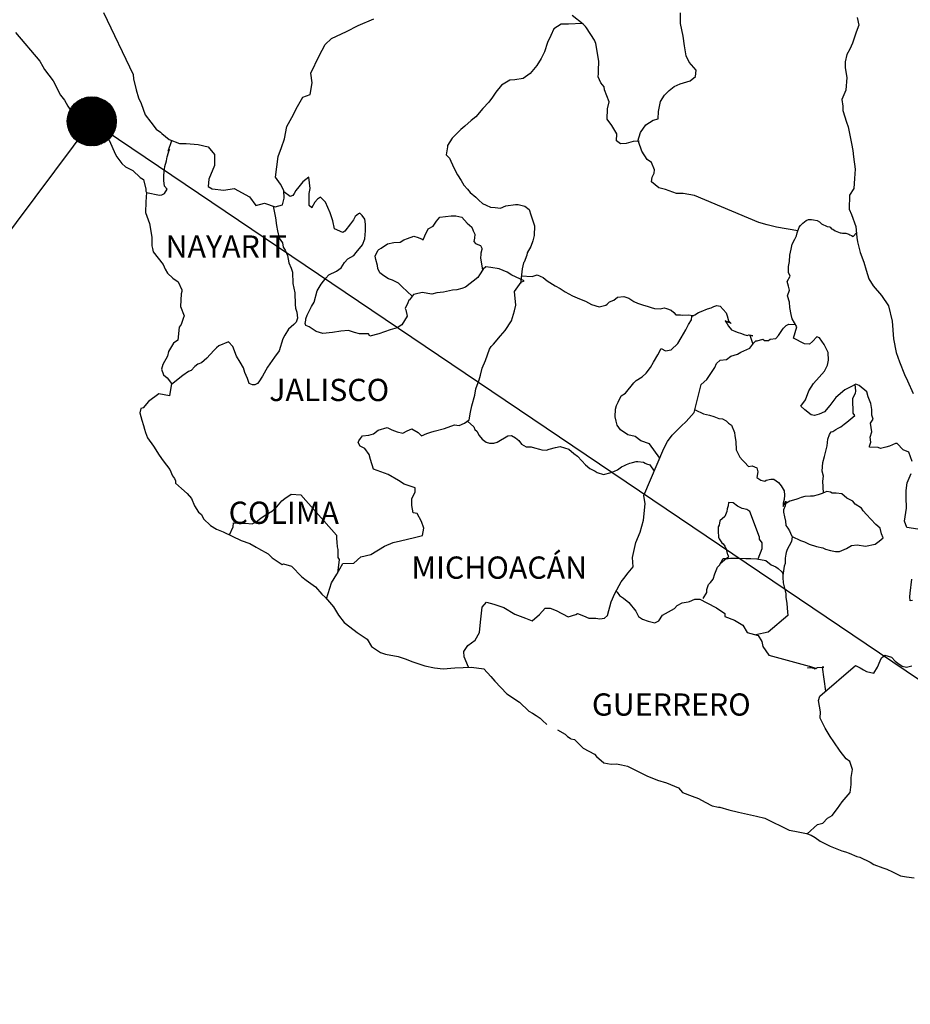
# Model space of a CAD drawing. Units: millimetres. Extents: x 379650 to 382050, y 2553363 to 2555163.
# Drawn here: x 381742 to 381838, y 2554802 to 2554908 of the extents above; entities that cross this region are included whole.
import ezdxf

# ---------------------------------------------------------------- set-up
doc = ezdxf.new("R2010")
doc.units = ezdxf.units.MM
doc.layers.add('Lomo', color=7, linetype='Continuous')
doc.styles.add('ROMANS', font='ROMANS', dxfattribs={"height": 0.2})

msp = doc.modelspace()

# ---------------------------------------------------------------- hatches: boundary and pattern name
at = {"layer": 'Lomo'}
h = msp.add_hatch(dxfattribs=at)
h.set_pattern_fill('ANSI31', scale=0.8, style=0)
h.set_pattern_definition([(45, (578.09618, 725887.65745), (-0.0707106781187, 0.0707106781187), [])])
edge = h.paths.add_edge_path()
edge.add_arc((381749.86, 2554896.97), 2.65, 0, 360)

# ---------------------------------------------------------------- linework, layer by layer
at = {"layer": 'Lomo', "color": 5, "linetype": 'Continuous'}
for p, q in [((381741.62, 2554906.55, 1.16), (381744.26, 2554903.45, 1.16)), ((381744.26, 2554903.45, 1.16), (381744.57, 2554902.9, 1.16)), ((381744.57, 2554902.9, 1.16), (381744.76, 2554902.56, 1.16)), ((381744.76, 2554902.56, 1.16), (381745.21, 2554901.97, 1.16)), ((381745.21, 2554901.97, 1.16), (381745.69, 2554901.33, 1.16)), ((381745.69, 2554901.33, 1.16), (381746.48, 2554899.8, 1.16)), ((381746.48, 2554899.8, 1.16), (381746.92, 2554899.26, 1.16)), ((381746.92, 2554899.26, 1.16), (381747.27, 2554898.62, 1.16)), ((381747.27, 2554898.62, 1.16), (381747.56, 2554898.17, 1.16)), ((381747.56, 2554898.17, 1.16), (381748.2, 2554897.38, 1.16)), ((381748.2, 2554897.38, 1.16), (381748.44, 2554897.09, 1.16)), ((381748.44, 2554897.09, 1.16), (381748.79, 2554896.59, 1.16)), ((381748.79, 2554896.59, 1.16), (381749.28, 2554896.1, 1.16)), ((381749.28, 2554896.1, 1.16), (381749.82, 2554895.81, 1.16)), ((381749.82, 2554895.81, 1.16), (381750.35, 2554895.61, 1.16)), ((381750.35, 2554895.61, 1.16), (381751.29, 2554895.22, 1.16)), ((381751.29, 2554895.22, 1.16), (381751.73, 2554894.92, 1.16)), ((381751.73, 2554894.92, 1.16), (381752.42, 2554893.39, 1.16)), ((381752.42, 2554893.39, 1.16), (381752.56, 2554893.15, 1.16)), ((381752.56, 2554893.15, 1.16), (381753.1, 2554892.4, 1.16)), ((381753.1, 2554892.4, 1.16), (381753.5, 2554892.06, 1.16)), ((381753.5, 2554892.06, 1.16), (381754.28, 2554891.66, 1.16)), ((381754.28, 2554891.66, 1.16), (381755.07, 2554890.92, 1.16)), ((381755.07, 2554890.92, 1.16), (381755.46, 2554890.68, 1.16)), ((381755.46, 2554890.68, 1.16), (381755.71, 2554889.65, 1.16)), ((381755.71, 2554889.65, 1.16), (381755.71, 2554889.44, 1.16)), ((381755.71, 2554889.44, 1.16), (381755.76, 2554889.3, 1.16)), ((381755.76, 2554889.3, 1.16), (381755.71, 2554888.26, 1.16)), ((381755.76, 2554889.3, 1.16), (381755.76, 2554889.3, 1.16)), ((381755.71, 2554888.26, 1.16), (381755.66, 2554887.13, 1.16)), ((381755.66, 2554887.13, 1.16), (381756.1, 2554885.94, 1.16)), ((381756.1, 2554885.94, 1.16), (381756.35, 2554884.46, 1.16)), ((381756.35, 2554884.46, 1.16), (381756.35, 2554883.52, 1.16)), ((381756.35, 2554883.52, 1.16), (381756.4, 2554883.23, 1.16)), ((381756.4, 2554883.23, 1.16), (381756.5, 2554882.89, 1.16)), ((381756.5, 2554882.89, 1.16), (381757.04, 2554882.19, 1.16)), ((381757.04, 2554882.19, 1.16), (381757.58, 2554881.5, 1.16)), ((381757.58, 2554881.5, 1.16), (381757.78, 2554881.01, 1.16)), ((381757.78, 2554881.01, 1.16), (381758.02, 2554880.57, 1.16)), ((381758.02, 2554880.57, 1.16), (381758.61, 2554880.02, 1.16)), ((381758.61, 2554880.02, 1.16), (381759.2, 2554879.63, 1.16)), ((381759.2, 2554879.63, 1.16), (381759.59, 2554878.79, 1.16)), ((381759.5, 2554878.34, 1.16), (381759.45, 2554876.97, 1.16)), ((381759.59, 2554878.59, 1.16), (381759.5, 2554878.34, 1.16)), ((381759.59, 2554878.79, 1.16), (381759.59, 2554878.59, 1.16)), ((381759.45, 2554876.97, 1.16), (381759.84, 2554875.98, 1.16)), ((381759.84, 2554875.98, 1.16), (381759.74, 2554875.68, 1.16)), ((381759.3, 2554874.74, 1.16), (381759.16, 2554873.36, 1.16)), ((381759.5, 2554875.04, 1.16), (381759.3, 2554874.74, 1.16)), ((381759.74, 2554875.68, 1.16), (381759.5, 2554875.04, 1.16)), ((381758.67, 2554873.01, 1.16), (381758.13, 2554872.13, 1.16)), ((381759.16, 2554873.36, 1.16), (381758.67, 2554873.01, 1.16)), ((381758.03, 2554871.63, 1.16), (381757.54, 2554870.7, 1.16)), ((381758.13, 2554872.13, 1.16), (381758.03, 2554871.63, 1.16)), ((381757.54, 2554870.7, 1.16), (381757.4, 2554870.2, 1.16)), ((381757.4, 2554870.2, 1.16), (381757.6, 2554869.61, 1.16)), ((381757.6, 2554869.61, 1.16), (381757.99, 2554869.26, 1.16)), ((381757.99, 2554869.26, 1.16), (381758.48, 2554868.67, 1.16)), ((381758.48, 2554868.67, 1.16), (381758.24, 2554867.34, 1.16)), ((381757.11, 2554867.54, 1.16), (381755.98, 2554866.74, 1.16)), ((381758.24, 2554867.34, 1.16), (381757.11, 2554867.54, 1.16)), ((381755.98, 2554866.74, 1.16), (381755.4, 2554866.05, 1.16)), ((381755.98, 2554866.74, 1.16), (381755.98, 2554866.74, 1.16)), ((381755.15, 2554865.96, 1.16), (381755.06, 2554865.51, 1.16)), ((381755.06, 2554865.51, 1.16), (381755.25, 2554864.72, 1.16)), ((381755.4, 2554866.05, 1.16), (381755.15, 2554865.96, 1.16)), ((381755.25, 2554864.72, 1.16), (381755.45, 2554864.13, 1.16)), ((381755.45, 2554864.13, 1.16), (381755.55, 2554863.73, 1.16)), ((381755.55, 2554863.73, 1.16), (381755.65, 2554863.39, 1.16)), ((381755.65, 2554863.39, 1.16), (381755.89, 2554862.8, 1.16)), ((381755.89, 2554862.8, 1.16), (381756.53, 2554861.91, 1.16)), ((381756.53, 2554861.91, 1.16), (381757.12, 2554860.92, 1.16)), ((381757.12, 2554860.92, 1.16), (381757.56, 2554860.33, 1.16)), ((381757.56, 2554860.33, 1.16), (381758.3, 2554859.39, 1.16)), ((381758.3, 2554859.39, 1.16), (381758.59, 2554858.71, 1.16)), ((381758.59, 2554858.71, 1.16), (381758.79, 2554858.41, 1.16)), ((381758.79, 2554858.41, 1.16), (381758.89, 2554858.16, 1.16)), ((381758.89, 2554858.16, 1.16), (381758.89, 2554857.91, 1.16)), ((381758.89, 2554857.91, 1.16), (381759.53, 2554857.32, 1.16)), ((381759.53, 2554857.32, 1.16), (381760.16, 2554856.79, 1.16)), ((381760.16, 2554856.79, 1.16), (381760.61, 2554856.24, 1.16)), ((381760.61, 2554856.24, 1.16), (381760.95, 2554855.45, 1.16)), ((381760.95, 2554855.45, 1.16), (381761.39, 2554854.76, 1.16)), ((381761.39, 2554854.76, 1.16), (381761.69, 2554854.51, 1.16)), ((381761.69, 2554854.51, 1.16), (381761.93, 2554854.07, 1.16)), ((381761.93, 2554854.07, 1.16), (381762.67, 2554853.33, 1.16)), ((381762.67, 2554853.33, 1.16), (381763.31, 2554852.93, 1.16)), ((381763.31, 2554852.93, 1.16), (381764.04, 2554852.64, 1.16)), ((381764.04, 2554852.64, 1.16), (381766, 2554851.7, 1.16)), ((381766, 2554851.7, 1.16), (381766, 2554851.7, 1.16)), ((381766, 2554851.7, 1.16), (381766.93, 2554851.41, 1.16)), ((381766.93, 2554851.41, 1.16), (381767.62, 2554851.01, 1.16)), ((381767.62, 2554851.01, 1.16), (381767.87, 2554850.87, 1.16)), ((381767.87, 2554850.87, 1.16), (381768.89, 2554850.27, 1.16)), ((381768.89, 2554850.27, 1.16), (381769.34, 2554849.84, 1.16)), ((381769.34, 2554849.84, 1.16), (381770.42, 2554849.14, 1.16)), ((381770.42, 2554849.14, 1.16), (381770.56, 2554849.19, 1.16)), ((381770.56, 2554849.19, 1.16), (381770.56, 2554849.19, 1.16)), ((381770.56, 2554849.19, 1.16), (381771.4, 2554848.94, 1.16)), ((381771.4, 2554848.94, 1.16), (381772.52, 2554847.81, 1.16)), ((381772.52, 2554847.81, 1.16), (381773.01, 2554847.42, 1.16)), ((381773.01, 2554847.42, 1.16), (381773.99, 2554846.73, 1.16)), ((381773.99, 2554846.73, 1.16), (381774.68, 2554845.94, 1.16)), ((381774.68, 2554845.94, 1.16), (381775.08, 2554845.55, 1.16)), ((381775.08, 2554845.55, 1.16), (381775.96, 2554844.56, 1.16)), ((381775.96, 2554844.56, 1.16), (381776.5, 2554843.67, 1.16)), ((381776.5, 2554843.67, 1.16), (381777.09, 2554842.88, 1.16)), ((381777.09, 2554842.88, 1.16), (381777.72, 2554842.39, 1.16)), ((381777.72, 2554842.39, 1.16), (381778.51, 2554841.8, 1.16)), ((381778.51, 2554841.8, 1.16), (381779.59, 2554841.06, 1.16)), ((381779.59, 2554841.06, 1.16), (381780.04, 2554840.27, 1.16)), ((381780.04, 2554840.27, 1.16), (381781.02, 2554839.63, 1.16)), ((381781.02, 2554839.63, 1.16), (381781.55, 2554839.43, 1.16)), ((381781.55, 2554839.43, 1.16), (381782.92, 2554839.19, 1.16)), ((381782.92, 2554839.19, 1.16), (381783.81, 2554838.89, 1.16)), ((381783.81, 2554838.89, 1.16), (381784.4, 2554838.65, 1.16)), ((381784.4, 2554838.65, 1.16), (381785.82, 2554838.2, 1.16)), ((381785.82, 2554838.2, 1.16), (381786.85, 2554837.96, 1.16)), ((381786.85, 2554837.96, 1.16), (381787.78, 2554837.86, 1.16)), ((381787.78, 2554837.86, 1.16), (381789.05, 2554837.96, 1.16)), ((381789.05, 2554837.96, 1.16), (381790.86, 2554838.06, 1.16)), ((381790.86, 2554838.06, 1.16), (381792.19, 2554837.87, 1.16)), ((381792.19, 2554837.87, 1.16), (381792.92, 2554837.03, 1.16)), ((381792.92, 2554837.03, 1.16), (381793.37, 2554836.53, 1.16)), ((381793.37, 2554836.53, 1.16), (381794.64, 2554835.15, 1.16)), ((381794.64, 2554835.15, 1.16), (381796.02, 2554834.27, 1.16)), ((381796.02, 2554834.27, 1.16), (381797.04, 2554833.28, 1.16)), ((381797.04, 2554833.28, 1.16), (381797.44, 2554833.08, 1.16)), ((381797.44, 2554833.08, 1.16), (381797.44, 2554833.08, 1.16)), ((381797.44, 2554833.08, 1.16), (381797.83, 2554832.84, 1.16)), ((381797.83, 2554832.84, 1.16), (381798.27, 2554832.54, 1.16)), ((381798.27, 2554832.54, 1.16), (381798.37, 2554832.44, 1.16)), ((381798.37, 2554832.44, 1.16), (381798.52, 2554832.29, 1.16)), ((381798.52, 2554832.29, 1.16), (381798.96, 2554831.85, 1.16)), ((381800.13, 2554831.26, 1.16), (381800.97, 2554830.82, 1.16)), ((381800.97, 2554830.82, 1.16), (381801.22, 2554830.57, 1.16)), ((381801.22, 2554830.57, 1.16), (381801.51, 2554830.38, 1.16)), ((381801.51, 2554830.38, 1.16), (381801.56, 2554830.32, 1.16)), ((381801.56, 2554830.32, 1.16), (381801.95, 2554830.23, 1.16)), ((381801.95, 2554830.23, 1.16), (381802.88, 2554829.29, 1.16)), ((381802.88, 2554829.29, 1.16), (381804.11, 2554828.65, 1.16)), ((381804.11, 2554828.65, 1.16), (381804.35, 2554828.4, 1.16)), ((381804.35, 2554828.4, 1.16), (381805.14, 2554827.71, 1.16)), ((381805.14, 2554827.71, 1.16), (381805.92, 2554827.57, 1.16)), ((381805.92, 2554827.57, 1.16), (381806.51, 2554827.61, 1.16)), ((381806.51, 2554827.61, 1.16), (381807.05, 2554827.51, 1.16)), ((381807.05, 2554827.51, 1.16), (381807.69, 2554827.37, 1.16)), ((381807.69, 2554827.37, 1.16), (381808.76, 2554826.83, 1.16)), ((381808.76, 2554826.83, 1.16), (381809.85, 2554826.28, 1.16)), ((381809.85, 2554826.28, 1.16), (381810.83, 2554825.89, 1.16)), ((381810.83, 2554825.89, 1.16), (381810.92, 2554825.85, 1.16)), ((381810.92, 2554825.85, 1.16), (381811.9, 2554825.54, 1.16)), ((381811.9, 2554825.54, 1.16), (381813.18, 2554825.01, 1.16)), ((381813.18, 2554825.01, 1.16), (381813.62, 2554824.52, 1.16)), ((381813.62, 2554824.52, 1.16), (381814.65, 2554824.12, 1.16)), ((381814.65, 2554824.12, 1.16), (381815.34, 2554823.88, 1.16)), ((381815.34, 2554823.88, 1.16), (381816.07, 2554823.48, 1.16)), ((381816.07, 2554823.48, 1.16), (381816.81, 2554823.08, 1.16)), ((381816.81, 2554823.08, 1.16), (381817.49, 2554822.94, 1.16)), ((381817.49, 2554822.94, 1.16), (381817.64, 2554822.94, 1.16)), ((381817.64, 2554822.94, 1.16), (381818.62, 2554822.64, 1.16)), ((381818.62, 2554822.64, 1.16), (381819.65, 2554822.4, 1.16)), ((381819.65, 2554822.4, 1.16), (381821.61, 2554821.96, 1.16)), ((381821.61, 2554821.96, 1.16), (381822.49, 2554821.75, 1.16)), ((381822.49, 2554821.75, 1.16), (381825.14, 2554820.43, 1.16)), ((381825.14, 2554820.43, 1.16), (381825.73, 2554820.33, 1.16)), ((381825.73, 2554820.33, 1.16), (381827, 2554820.08, 1.16)), ((381827, 2554820.08, 1.16), (381827.5, 2554819.89, 1.16)), ((381827.5, 2554819.89, 1.16), (381827.94, 2554819.64, 1.16)), ((381827.94, 2554819.64, 1.16), (381828.47, 2554819.25, 1.16)), ((381828.47, 2554819.25, 1.16), (381829.55, 2554818.7, 1.16)), ((381829.55, 2554818.7, 1.16), (381830.83, 2554818.21, 1.16)), ((381830.83, 2554818.21, 1.16), (381831.22, 2554818.12, 1.16)), ((381831.22, 2554818.12, 1.16), (381831.61, 2554817.97, 1.16)), ((381831.61, 2554817.97, 1.16), (381832.44, 2554817.62, 1.16)), ((381832.44, 2554817.62, 1.16), (381832.74, 2554817.53, 1.16)), ((381832.74, 2554817.53, 1.16), (381833.87, 2554816.98, 1.16)), ((381833.87, 2554816.98, 1.16), (381834.26, 2554816.73, 1.16)), ((381834.26, 2554816.73, 1.16), (381835.24, 2554816.39, 1.16)), ((381835.24, 2554816.39, 1.16), (381835.68, 2554816.24, 1.16)), ((381835.68, 2554816.24, 1.16), (381836.27, 2554815.95, 1.16)), ((381836.27, 2554815.95, 1.16), (381837.16, 2554815.5, 1.16)), ((381837.16, 2554815.5, 1.16), (381837.79, 2554815.41, 1.16)), ((381837.79, 2554815.41, 1.16), (381838.63, 2554815.31, 1.16))]:
    msp.add_line(p, q, dxfattribs=at)
at = {"layer": 'Lomo'}
for q in [(381660.08, 2554777.13), (381927.34, 2554777.15)]:
    msp.add_line((381749.86, 2554896.97, 1.15), q, dxfattribs=at)
at = {"layer": 'Lomo', "color": 7, "linetype": 'Continuous'}
for p, q in [((381773.28, 2554890.94, 1.16), (381772.64, 2554890.45, 1.16)), ((381773.43, 2554889.71, 1.16), (381773.28, 2554890.94, 1.16)), ((381772.2, 2554889.91, 1.16), (381771.9, 2554889.51, 1.16)), ((381772.64, 2554890.45, 1.16), (381772.2, 2554889.91, 1.16)), ((381773.33, 2554889.17, 1.16), (381773.43, 2554889.71, 1.16)), ((381771.27, 2554888.87, 1.16), (381770.59, 2554889.37, 1.16)), ((381771.56, 2554888.97, 1.16), (381771.27, 2554888.87, 1.16)), ((381771.71, 2554889.17, 1.16), (381771.56, 2554888.97, 1.16)), ((381771.9, 2554889.51, 1.16), (381771.71, 2554889.17, 1.16)), ((381773.33, 2554888.67, 1.16), (381773.33, 2554889.17, 1.16)), ((381773.33, 2554887.89, 1.16), (381773.33, 2554888.67, 1.16)), ((381774.22, 2554888.57, 1.16), (381773.92, 2554888.23, 1.16)), ((381774.56, 2554888.77, 1.16), (381774.22, 2554888.57, 1.16)), ((381775.1, 2554888.23, 1.16), (381774.56, 2554888.77, 1.16)), ((381773.62, 2554887.64, 1.16), (381773.33, 2554887.89, 1.16)), ((381773.92, 2554888.23, 1.16), (381773.62, 2554887.68, 1.16)), ((381773.62, 2554887.68, 1.16), (381773.62, 2554887.64, 1.16)), ((381775.59, 2554887.09, 1.16), (381775.1, 2554888.23, 1.16)), ((381775.88, 2554886.21, 1.16), (381775.59, 2554887.09, 1.16)), ((381778.1, 2554886.35, 1.16), (381777.8, 2554885.9, 1.16)), ((381778.29, 2554886.69, 1.16), (381778.1, 2554886.35, 1.16)), ((381778.64, 2554886.98, 1.16), (381778.29, 2554886.69, 1.16)), ((381778.79, 2554887.04, 1.16), (381778.64, 2554886.98, 1.16)), ((381779.03, 2554886.79, 1.16), (381778.79, 2554887.04, 1.16)), ((381779.32, 2554886.39, 1.16), (381779.03, 2554886.79, 1.16)), ((381779.42, 2554885.86, 1.16), (381779.32, 2554886.39, 1.16)), ((381776.04, 2554885.37, 1.16), (381775.88, 2554886.21, 1.16)), ((381776.97, 2554884.97, 1.16), (381776.04, 2554885.37, 1.16)), ((381777.8, 2554885.9, 1.16), (381777.17, 2554885.12, 1.16)), ((381779.42, 2554885.16, 1.16), (381779.42, 2554885.86, 1.16)), ((381777.17, 2554885.12, 1.16), (381776.97, 2554884.97, 1.16)), ((381779.08, 2554883.63, 1.16), (381779.33, 2554884.28, 1.16)), ((381779.33, 2554884.28, 1.16), (381779.42, 2554885.16, 1.16)), ((381778.4, 2554882.8, 1.16), (381779.08, 2554883.63, 1.16)), ((381777.12, 2554881.72, 1.16), (381777.51, 2554882.11, 1.16)), ((381777.51, 2554882.11, 1.16), (381778.15, 2554882.5, 1.16)), ((381778.15, 2554882.5, 1.16), (381778.4, 2554882.8, 1.16)), ((381776.29, 2554880.78, 1.16), (381776.78, 2554881.17, 1.16)), ((381776.78, 2554881.17, 1.16), (381777.12, 2554881.72, 1.16)), ((381792.39, 2554881.25, 1.16), (381792.1, 2554881, 1.16)), ((381792.93, 2554881.2, 1.16), (381792.39, 2554881.25, 1.16)), ((381793.82, 2554881.05, 1.16), (381792.93, 2554881.2, 1.16)), ((381794.7, 2554880.7, 1.16), (381793.82, 2554881.05, 1.16)), ((381774.61, 2554879.4, 1.16), (381775.11, 2554880.04, 1.16)), ((381775.11, 2554880.04, 1.16), (381775.45, 2554880.39, 1.16)), ((381775.45, 2554880.39, 1.16), (381776.29, 2554880.78, 1.16)), ((381791.51, 2554880.12, 1.16), (381790.18, 2554879.08, 1.16)), ((381791.7, 2554880.41, 1.16), (381791.51, 2554880.12, 1.16)), ((381792.1, 2554881, 1.16), (381791.7, 2554880.41, 1.16)), ((381795.19, 2554880.36, 1.16), (381794.7, 2554880.7, 1.16)), ((381796.52, 2554879.76, 1.16), (381795.19, 2554880.36, 1.16)), ((381774.18, 2554878.67, 1.16), (381774.61, 2554879.4, 1.16)), ((381789.79, 2554878.93, 1.16), (381789.25, 2554878.79, 1.16)), ((381790.18, 2554879.08, 1.16), (381789.79, 2554878.93, 1.16)), ((381790.18, 2554879.08, 1.16), (381790.18, 2554879.08, 1.16)), ((381795.48, 2554878.58, 1.16), (381796.22, 2554879.61, 1.16)), ((381796.22, 2554879.61, 1.16), (381796.52, 2554879.76, 1.16)), ((381773.88, 2554877.43, 1.16), (381774.18, 2554878.67, 1.16)), ((381784.58, 2554878.26, 1.16), (381784.15, 2554877.71, 1.16)), ((381784.78, 2554878.3, 1.16), (381784.58, 2554878.26, 1.16)), ((381785.52, 2554878.5, 1.16), (381784.78, 2554878.3, 1.16)), ((381786.55, 2554878.3, 1.16), (381785.52, 2554878.5, 1.16)), ((381787.09, 2554878.45, 1.16), (381786.55, 2554878.3, 1.16)), ((381787.82, 2554878.54, 1.16), (381787.09, 2554878.45, 1.16)), ((381788.81, 2554878.74, 1.16), (381787.82, 2554878.54, 1.16)), ((381789.25, 2554878.79, 1.16), (381788.81, 2554878.74, 1.16)), ((381795.64, 2554877.11, 1.16), (381795.48, 2554878.58, 1.16)), ((381773.34, 2554876.49, 1.16), (381773.58, 2554876.99, 1.16)), ((381773.58, 2554876.99, 1.16), (381773.88, 2554877.43, 1.16)), ((381783.99, 2554877.37, 1.16), (381783.7, 2554876.78, 1.16)), ((381783.7, 2554876.78, 1.16), (381783.75, 2554876.63, 1.16)), ((381784.09, 2554877.66, 1.16), (381783.99, 2554877.37, 1.16)), ((381784.15, 2554877.71, 1.16), (381784.09, 2554877.66, 1.16)), ((381795.48, 2554876.52, 1.16), (381795.64, 2554877.11, 1.16)), ((381772.95, 2554875.65, 1.16), (381773.09, 2554876.05, 1.16)), ((381773.09, 2554876.05, 1.16), (381773.34, 2554876.49, 1.16)), ((381783.9, 2554875.94, 1.16), (381783.31, 2554875, 1.16)), ((381783.75, 2554876.63, 1.16), (381783.9, 2554875.94, 1.16)), ((381795.15, 2554875.43, 1.16), (381795.48, 2554876.52, 1.16)), ((381772.9, 2554875.16, 1.16), (381772.95, 2554875.51, 1.16)), ((381772.95, 2554874.92, 1.16), (381772.9, 2554875.16, 1.16)), ((381772.95, 2554875.51, 1.16), (381772.95, 2554875.65, 1.16)), ((381773.34, 2554874.77, 1.16), (381772.95, 2554874.92, 1.16)), ((381774.08, 2554874.28, 1.16), (381773.34, 2554874.77, 1.16)), ((381782.82, 2554874.66, 1.16), (381782.08, 2554874.47, 1.16)), ((381783.31, 2554875, 1.16), (381782.82, 2554874.66, 1.16)), ((381794.46, 2554874.39, 1.16), (381795.15, 2554875.43, 1.16)), ((381774.81, 2554874.08, 1.16), (381774.08, 2554874.28, 1.16)), ((381775.85, 2554874.18, 1.16), (381774.81, 2554874.08, 1.16)), ((381776.73, 2554874.32, 1.16), (381775.85, 2554874.18, 1.16)), ((381777.56, 2554874.37, 1.16), (381776.73, 2554874.32, 1.16)), ((381778.2, 2554874.17, 1.16), (381777.56, 2554874.37, 1.16)), ((381778.74, 2554874.02, 1.16), (381778.2, 2554874.17, 1.16)), ((381779.73, 2554874.02, 1.16), (381778.74, 2554874.02, 1.16)), ((381779.87, 2554873.77, 1.16), (381779.73, 2554874.02, 1.16)), ((381779.73, 2554874.02, 1.16), (381779.73, 2554874.02, 1.16)), ((381780.86, 2554874.02, 1.16), (381779.87, 2554873.77, 1.16)), ((381782.08, 2554874.47, 1.16), (381780.86, 2554874.02, 1.16)), ((381793.23, 2554872.91, 1.16), (381793.97, 2554873.8, 1.16)), ((381793.97, 2554873.8, 1.16), (381794.46, 2554874.39, 1.16)), ((381792.79, 2554872.38, 1.16), (381792.98, 2554872.67, 1.16)), ((381792.98, 2554872.67, 1.16), (381793.23, 2554872.91, 1.16)), ((381792.35, 2554871.15, 1.16), (381792.79, 2554872.38, 1.16)), ((381792, 2554870.31, 1.16), (381792.35, 2554871.15, 1.16)), ((381791.66, 2554869.07, 1.16), (381791.81, 2554869.57, 1.16)), ((381791.81, 2554869.57, 1.16), (381792, 2554870.31, 1.16)), ((381791.32, 2554868.09, 1.16), (381791.66, 2554869.07, 1.16)), ((381790.88, 2554866.27, 1.16), (381791.22, 2554867.4, 1.16)), ((381791.22, 2554867.4, 1.16), (381791.32, 2554868.09, 1.16)), ((381790.73, 2554865.57, 1.16), (381790.88, 2554866.27, 1.16)), ((381790.59, 2554864.73, 1.16), (381790.73, 2554865.57, 1.16)), ((381787.94, 2554863.81, 1.16), (381789.01, 2554864.2, 1.16)), ((381789.01, 2554864.2, 1.16), (381789.5, 2554864.14, 1.16)), ((381789.5, 2554864.14, 1.16), (381790.1, 2554864.39, 1.16)), ((381790.1, 2554864.39, 1.16), (381790.59, 2554864.73, 1.16)), ((381778.85, 2554862.73, 1.16), (381779.09, 2554863.03, 1.16)), ((381779.09, 2554863.03, 1.16), (381779.78, 2554863.08, 1.16)), ((381779.78, 2554863.08, 1.16), (381780.28, 2554863.22, 1.16)), ((381780.28, 2554863.22, 1.16), (381780.77, 2554863.62, 1.16)), ((381780.77, 2554863.62, 1.16), (381781.75, 2554863.92, 1.16)), ((381781.75, 2554863.92, 1.16), (381782.24, 2554863.67, 1.16)), ((381782.24, 2554863.67, 1.16), (381782.82, 2554863.46, 1.16)), ((381782.82, 2554863.46, 1.16), (381783.42, 2554863.32, 1.16)), ((381783.42, 2554863.32, 1.16), (381783.91, 2554863.57, 1.16)), ((381783.91, 2554863.57, 1.16), (381784.4, 2554863.76, 1.16)), ((381784.4, 2554863.76, 1.16), (381785.09, 2554863.36, 1.16)), ((381785.09, 2554863.36, 1.16), (381785.43, 2554863.02, 1.16)), ((381785.43, 2554863.02, 1.16), (381786.02, 2554863.26, 1.16)), ((381786.02, 2554863.26, 1.16), (381786.47, 2554863.41, 1.16)), ((381786.47, 2554863.41, 1.16), (381786.8, 2554863.51, 1.16)), ((381786.8, 2554863.51, 1.16), (381787.94, 2554863.81, 1.16)), ((381778.6, 2554862.29, 1.16), (381778.7, 2554862.48, 1.16)), ((381778.81, 2554861.89, 1.16), (381778.6, 2554862.29, 1.16)), ((381778.7, 2554862.48, 1.16), (381778.85, 2554862.73, 1.16)), ((381779.34, 2554861.64, 1.16), (381778.81, 2554861.89, 1.16)), ((381779.79, 2554861.01, 1.16), (381779.34, 2554861.64, 1.16)), ((381779.93, 2554860.47, 1.16), (381779.79, 2554861.01, 1.16)), ((381780.28, 2554859.43, 1.16), (381779.93, 2554860.47, 1.16)), ((381781.85, 2554858.83, 1.16), (381780.28, 2554859.43, 1.16)), ((381782.98, 2554858.19, 1.16), (381781.85, 2554858.83, 1.16)), ((381783.57, 2554857.79, 1.16), (381782.98, 2554858.19, 1.16)), ((381784.75, 2554857.4, 1.16), (381783.57, 2554857.79, 1.16)), ((381770.71, 2554856.24, 1.16), (381771.39, 2554856.73, 1.16)), ((381771.39, 2554856.73, 1.16), (381772.42, 2554856.63, 1.16)), ((381772.42, 2554856.63, 1.16), (381776.26, 2554852.29, 1.16)), ((381784.4, 2554856.21, 1.16), (381784.75, 2554856.96, 1.16)), ((381784.75, 2554856.96, 1.16), (381784.75, 2554857.4, 1.16)), ((381769.82, 2554855.35, 1.16), (381770.36, 2554855.99, 1.16)), ((381770.36, 2554855.99, 1.16), (381770.71, 2554856.24, 1.16)), ((381784.4, 2554855.48, 1.16), (381784.4, 2554856.21, 1.16)), ((381768.1, 2554854.12, 1.16), (381768.69, 2554854.52, 1.16)), ((381768.69, 2554854.52, 1.16), (381769.38, 2554854.91, 1.16)), ((381769.38, 2554854.91, 1.16), (381769.82, 2554855.35, 1.16)), ((381784.55, 2554854.69, 1.16), (381784.4, 2554855.48, 1.16)), ((381784.99, 2554854.64, 1.16), (381784.55, 2554854.69, 1.16)), ((381785.44, 2554853.75, 1.16), (381784.99, 2554854.64, 1.16)), ((381765.11, 2554853.19, 1.16), (381765.16, 2554853.63, 1.16)), ((381765.16, 2554853.63, 1.16), (381765.8, 2554853.59, 1.16)), ((381765.8, 2554853.59, 1.16), (381766.43, 2554853.59, 1.16)), ((381766.43, 2554853.59, 1.16), (381767.17, 2554853.53, 1.16)), ((381767.17, 2554853.53, 1.16), (381767.61, 2554853.73, 1.16)), ((381767.61, 2554853.73, 1.16), (381768.1, 2554854.12, 1.16)), ((381785.69, 2554853.06, 1.16), (381785.44, 2554853.75, 1.16)), ((381764.72, 2554852.32, 1.16), (381765.11, 2554853.19, 1.16)), ((381785.54, 2554852.27, 1.16), (381785.69, 2554853.06, 1.16)), ((381776.26, 2554852.29, 1.16), (381776.26, 2554851.94, 1.16)), ((381776.26, 2554851.94, 1.16), (381776.31, 2554851.55, 1.16)), ((381776.31, 2554851.55, 1.16), (381776.35, 2554851.05, 1.16)), ((381781.46, 2554851.09, 1.16), (381782.39, 2554851.49, 1.16)), ((381782.39, 2554851.49, 1.16), (381783.18, 2554851.68, 1.16)), ((381783.18, 2554851.68, 1.16), (381784.7, 2554852.03, 1.16)), ((381784.7, 2554852.03, 1.16), (381785.54, 2554852.27, 1.16)), ((381776.35, 2554851.05, 1.16), (381776.4, 2554850.76, 1.16)), ((381776.4, 2554850.76, 1.16), (381776.4, 2554850.56, 1.16)), ((381776.4, 2554850.56, 1.16), (381776.4, 2554849.87, 1.16)), ((381778.91, 2554849.96, 1.16), (381779.99, 2554850.21, 1.16)), ((381779.99, 2554850.21, 1.16), (381781.46, 2554851.09, 1.16)), ((381776.31, 2554848.1, 1.16), (381776.94, 2554849.23, 1.16)), ((381776.55, 2554849.68, 1.16), (381776.37, 2554848.2, 1.16)), ((381776.4, 2554849.87, 1.16), (381776.55, 2554849.68, 1.16)), ((381776.94, 2554849.23, 1.16), (381778.13, 2554849.28, 1.16)), ((381778.13, 2554849.28, 1.16), (381778.91, 2554849.96, 1.16)), ((381775.72, 2554847.16, 1.16), (381776.31, 2554848.1, 1.16)), ((381775.2, 2554845.41, 1.16), (381775.72, 2554847.16, 1.16))]:
    msp.add_line(p, q, dxfattribs=at)
at = {"layer": 'Lomo', "color": 7, "linetype": 'Continuous', "elevation": 1.16}
for points in [[(381751.12, 2554908.72), (381754.32, 2554902.01), (381754.36, 2554901.57), (381754.66, 2554900.38), (381754.91, 2554899.5), (381755.2, 2554898.91), (381755.64, 2554897.67), (381756.23, 2554896.88), (381756.82, 2554896.14), (381757.27, 2554895.79), (381757.42, 2554895.65), (381758.2, 2554895.01), (381759.33, 2554894.56), (381760.06, 2554894.56), (381761.34, 2554894.46), (381762.43, 2554894.21), (381763.11, 2554893.37), (381763.11, 2554892.19), (381762.48, 2554890.71), (381762.43, 2554889.92), (381762.87, 2554889.67), (381764.1, 2554889.53), (381765.22, 2554889.72), (381766.9, 2554888.83), (381767.58, 2554887.89), (381768.52, 2554888.13), (381769.65, 2554887.74), (381770.43, 2554887.94), (381770.63, 2554888.68), (381770.58, 2554889.51), (381770.24, 2554890.2), (381769.69, 2554890.94), (381769.99, 2554893.17), (381770.33, 2554894.15), (381770.67, 2554895.09), (381770.92, 2554896.42), (381771.46, 2554897.4), (381772.05, 2554898.58), (381772.64, 2554899.56), (381773.42, 2554899.86), (381773.66, 2554901.14), (381773.52, 2554902.18), (381774.4, 2554904.05), (381775.04, 2554905.28), (381775.73, 2554905.92), (381777.35, 2554906.66), (381778.62, 2554907.3), (381780.29, 2554908.04)], [(381808.78, 2554894.81), (381809.08, 2554895.76), (381809.66, 2554896.6), (381810.45, 2554897.09), (381810.99, 2554897.24), (381811.04, 2554898.03), (381811.24, 2554899.11), (381811.68, 2554899.8), (381812.17, 2554900.3), (381812.71, 2554900.74), (381813.35, 2554901.03), (381814.43, 2554901.33), (381815.02, 2554901.82), (381815.11, 2554902.51), (381814.33, 2554903.35), (381814.03, 2554904.04), (381813.84, 2554905.12), (381813.69, 2554906.16), (381813.39, 2554907.54), (381813.39, 2554908.67)], [(381826.06, 2554885.13), (381823.77, 2554885.54), (381822.74, 2554885.79), (381821.85, 2554886.03), (381814.93, 2554888.95), (381813.7, 2554889.16), (381812.96, 2554889.16), (381811.78, 2554889.6), (381811.05, 2554889.79), (381810.26, 2554890.44), (381810.36, 2554890.93), (381810.55, 2554891.37), (381810.6, 2554891.72), (381810.26, 2554892.51), (381809.82, 2554892.86), (381809.23, 2554893.75), (381808.88, 2554894.78), (381808.93, 2554894.83), (381808.29, 2554894.78), (381807.55, 2554894.59), (381806.92, 2554894.54), (381806.48, 2554894.88), (381806.53, 2554895.62), (381805.98, 2554896.51), (381805.49, 2554897.2), (381805.54, 2554898.33), (381805.69, 2554899.07), (381805.19, 2554900.36), (381805.15, 2554900.7), (381804.81, 2554901.14), (381804.5, 2554901.79), (381804.56, 2554902.13), (381804.55, 2554902.43), (381804.6, 2554903.46), (381804.26, 2554905.38), (381804.11, 2554905.73), (381803.27, 2554907.06), (381803.13, 2554907.21), (381802.88, 2554907.46), (381801.72, 2554908.41)], [(381802.79, 2554907.53), (381801.31, 2554907.46), (381800.52, 2554907.46), (381799.74, 2554906.97), (381799.4, 2554906.23), (381799.05, 2554905.49), (381798.71, 2554904.46), (381798.37, 2554903.76), (381797.88, 2554902.98), (381797.19, 2554902.15), (381796.41, 2554901.6), (381795.52, 2554901.45), (381794.98, 2554901.41), (381794.09, 2554900.87), (381793.46, 2554900.13), (381793.12, 2554899.58), (381792.72, 2554899.04), (381792.08, 2554898.36), (381791.3, 2554897.47), (381790.81, 2554897.07), (381790.12, 2554896.43), (381789.68, 2554896.09), (381788.74, 2554895.16), (381788.25, 2554894.36), (381788.25, 2554894.22), (381788.11, 2554893.34), (381788.46, 2554892.99), (381788.95, 2554891.95), (381789.34, 2554891.21), (381789.73, 2554890.57), (381790.03, 2554890.08), (381790.42, 2554889.63), (381790.71, 2554889.28), (381791.3, 2554888.79), (381791.65, 2554888.45), (381792.04, 2554888.1), (381792.43, 2554887.91), (381792.88, 2554887.7), (381793.41, 2554887.66), (381793.96, 2554887.6), (381794.55, 2554887.85), (381795.58, 2554888), (381795.87, 2554888), (381796.61, 2554887.8), (381797.05, 2554887.46), (381797.25, 2554886.86), (381797.64, 2554885.67), (381797.59, 2554884.64), (381797.45, 2554884.05), (381797.25, 2554883.46), (381796.86, 2554882.77), (381796.81, 2554882.52), (381796.52, 2554881.78), (381796.47, 2554881.68), (381796.32, 2554881.04), (381796.12, 2554879.47)], [(381755.76, 2554889.3), (381757.17, 2554888.99), (381757.42, 2554889.04), (381757.72, 2554889.19), (381758.01, 2554889.63), (381757.71, 2554889.98), (381757.62, 2554890.57), (381757.62, 2554891.11), (381757.66, 2554891.51), (381757.71, 2554891.8), (381757.76, 2554892.1), (381757.91, 2554892.69), (381758.01, 2554893.13), (381758.25, 2554893.97), (381758.1, 2554893.73), (381758.5, 2554894.89)], [(381769.42, 2554887.82), (381769.7, 2554886.56), (381769.79, 2554885.72), (381769.89, 2554885.13), (381770.09, 2554884.34), (381770.44, 2554883.85), (381770.53, 2554883.4), (381770.73, 2554883.05), (381770.98, 2554882.47), (381771.12, 2554881.68), (381771.37, 2554881.13), (381771.52, 2554880.69), (381771.57, 2554879.46), (381771.77, 2554878.47), (381771.82, 2554877.19), (381771.86, 2554876.79), (381772.01, 2554876.35), (381772.07, 2554875.71), (381771.92, 2554875.27), (381771.67, 2554875.02), (381771.08, 2554874.53), (381770.69, 2554873.89), (381770.49, 2554873.5), (381770.1, 2554872.21), (381769.57, 2554871.52), (381768.83, 2554870.44), (381768.29, 2554869.45), (381767.9, 2554868.86), (381767.74, 2554868.67), (381767.46, 2554868.52), (381767.21, 2554868.52), (381766.86, 2554868.67), (381766.67, 2554869.21), (381766.37, 2554869.85), (381766.23, 2554870.35), (381765.88, 2554870.98), (381765.49, 2554871.63), (381765.09, 2554872.66), (381764.6, 2554873.16), (381763.57, 2554872.72), (381763.32, 2554872.52), (381763.03, 2554872.22), (381762.29, 2554871.39), (381761.71, 2554870.9), (381761.31, 2554870.75), (381760.97, 2554870.5), (381760.57, 2554870.06), (381760.29, 2554869.96), (381759.69, 2554869.52), (381758.46, 2554868.56)], [(381784.45, 2554878.09), (381783.35, 2554879.1), (381782.97, 2554879.49), (381782.33, 2554879.83), (381781.88, 2554879.98), (381781.39, 2554880.28), (381780.95, 2554880.63), (381780.75, 2554881.07), (381780.7, 2554881.41), (381780.51, 2554882.06), (381780.46, 2554882.4), (381780.75, 2554883.04), (381780.85, 2554883.14), (381781.1, 2554883.29), (381781.78, 2554883.73), (381782.47, 2554883.88), (381783.15, 2554883.93), (381783.55, 2554884.17), (381783.94, 2554884.32), (381784.63, 2554884.57), (381785.07, 2554884.42), (381785.52, 2554884.26), (381785.61, 2554884.17), (381785.81, 2554884.61), (381786.15, 2554885.35), (381786.69, 2554885.64), (381787.08, 2554886.19), (381787.43, 2554886.63), (381788.66, 2554886.78), (381789.15, 2554886.78), (381789.79, 2554886.63), (381790.38, 2554885.98), (381790.87, 2554885.54), (381791.02, 2554885.14), (381791.21, 2554884.8), (381791.16, 2554884.36), (381791.11, 2554884.01), (381791.26, 2554883.77), (381791.51, 2554883.67), (381791.8, 2554883.56), (381791.95, 2554883.27), (381791.95, 2554883.12), (381791.85, 2554882.72), (381791.85, 2554882.58), (381791.8, 2554882.23), (381792.02, 2554880.89)], [(381838.42, 2554860.23), (381838.03, 2554861.26), (381837.44, 2554861.51), (381836.8, 2554862.2), (381836.6, 2554862.2), (381835.97, 2554861.91), (381835.57, 2554861.81), (381834.98, 2554861.66), (381834.74, 2554861.76), (381833.8, 2554861.81), (381833.8, 2554861.91), (381833.95, 2554862.35), (381833.86, 2554862.89), (381834.05, 2554863.44), (381833.9, 2554864.37), (381834.2, 2554864.82), (381834.04, 2554865.26), (381834.04, 2554865.85), (381834.04, 2554865.85), (381833.95, 2554866.49), (381833.65, 2554867.23), (381833.51, 2554867.78), (381832.67, 2554868.46), (381832.32, 2554868.61), (381831.79, 2554868.32), (381831.15, 2554867.97), (381830.17, 2554867.14), (381829.53, 2554866.3), (381828.94, 2554865.62), (381828.35, 2554865.37), (381827.86, 2554865.22), (381827.52, 2554865.27), (381826.83, 2554865.82), (381826.38, 2554866.21), (381826.88, 2554866.9), (381827.27, 2554867.89), (381827.76, 2554868.67), (381828.35, 2554869.36), (381828.94, 2554870), (381829.28, 2554870.64), (381829.38, 2554871.18), (381829.33, 2554872.02), (381828.89, 2554872.86), (381828.39, 2554873.6), (381828.1, 2554873.7), (381827.66, 2554873.21), (381827.32, 2554872.91), (381826.77, 2554872.96), (381825.6, 2554873.56), (381825.94, 2554874.79), (381825.44, 2554875.63), (381825.35, 2554876.12), (381825.2, 2554876.86), (381825.15, 2554877.45), (381824.95, 2554878.14), (381825.15, 2554878.73), (381825.05, 2554879.18), (381824.9, 2554879.67), (381825.25, 2554880.26), (381825.05, 2554880.65), (381825.05, 2554881.3), (381825.15, 2554881.84), (381825.19, 2554882.53), (381825.34, 2554883.17), (381825.44, 2554883.71), (381825.73, 2554884.26), (381825.93, 2554884.6), (381825.98, 2554884.94), (381826.22, 2554885.53), (381826.37, 2554885.73), (381826.62, 2554885.98), (381826.77, 2554886.12), (381826.96, 2554886.27), (381827.21, 2554886.37), (381827.55, 2554886.37), (381827.75, 2554886.32), (381828.14, 2554886.27), (381828.39, 2554886.12), (381828.63, 2554885.92), (381829.22, 2554885.63), (381829.47, 2554885.58), (381829.56, 2554885.53), (381829.71, 2554885.38), (381829.86, 2554885.33), (381830.11, 2554885.14), (381830.64, 2554884.94), (381830.74, 2554884.94), (381830.89, 2554884.89), (381831.23, 2554884.88), (381831.58, 2554884.79), (381831.68, 2554884.73), (381831.87, 2554884.64), (381832.02, 2554884.54), (381832.02, 2554884.54), (381832.4, 2554884.94)], [(381796.22, 2554880.29), (381797.4, 2554880.2), (381797.94, 2554880.41), (381798.58, 2554880.1), (381799.02, 2554879.76), (381799.86, 2554879.22), (381800.4, 2554878.92), (381800.94, 2554878.57), (381801.73, 2554878.13), (381802.51, 2554877.79), (381803.15, 2554877.54), (381803.79, 2554877.19), (381804.62, 2554876.94), (381805.36, 2554877.13), (381805.5, 2554877.23), (381805.75, 2554877.48), (381806.2, 2554877.68), (381806.59, 2554877.97), (381807.27, 2554878.07), (381807.82, 2554877.87), (381808.35, 2554877.53), (381808.75, 2554877.33), (381809.39, 2554877.13), (381809.82, 2554877.03), (381810.22, 2554876.88), (381810.61, 2554876.78), (381811.2, 2554876.73), (381811.65, 2554876.83), (381811.89, 2554876.78), (381812.39, 2554876.58), (381812.67, 2554876.33), (381812.88, 2554876.09), (381813.41, 2554876.09), (381813.66, 2554876.04), (381814.3, 2554876.09), (381814.69, 2554875.99), (381814.84, 2554875.99), (381814.64, 2554875.89), (381814.64, 2554875.94), (381814.94, 2554876.09), (381815.33, 2554876.33), (381815.62, 2554876.43), (381816.31, 2554876.72), (381816.71, 2554876.82), (381817, 2554876.97), (381817.34, 2554877.07), (381817.69, 2554877.02), (381818.33, 2554876.28), (381818.43, 2554875.98), (381818.57, 2554875.44), (381818.86, 2554875.14), (381818.22, 2554875.44), (381818.43, 2554875.1), (381818.57, 2554874.85), (381818.92, 2554874.45), (381819.26, 2554874.3), (381819.5, 2554874.2), (381820, 2554874.06), (381820.24, 2554873.96), (381820.58, 2554873.86), (381820.79, 2554873.91), (381821.22, 2554873.81), (381821.22, 2554873.81), (381820.87, 2554873.89), (381821.2, 2554872.9)], [(381811.18, 2554860.62), (381810.04, 2554862.14), (381809.11, 2554862.49), (381808.51, 2554862.93), (381807.73, 2554863.14), (381806.94, 2554863.67), (381806.55, 2554864.17), (381806.45, 2554864.61), (381806.35, 2554865.06), (381806.4, 2554865.9), (381806.5, 2554866.29), (381806.69, 2554866.64), (381806.99, 2554867.32), (381807.48, 2554867.62), (381808.36, 2554868.75), (381808.61, 2554869), (381809.25, 2554869.39), (381809.69, 2554869.79), (381810.17, 2554870.38), (381810.47, 2554870.96), (381810.96, 2554871.76), (381811.3, 2554872.44), (381811.79, 2554872.19), (381812.39, 2554872.29), (381813.12, 2554872.98), (381813.47, 2554873.58), (381813.96, 2554874.47), (381814.25, 2554875.05), (381814.6, 2554875.55), (381814.64, 2554875.89)], [(381790.53, 2554838.04), (381790.07, 2554839.15), (381790.01, 2554839.74), (381790.46, 2554840.38), (381791.24, 2554840.97), (381791.69, 2554841.77), (381791.83, 2554842.89), (381791.98, 2554844.52), (381792.47, 2554845.07), (381793.25, 2554844.86), (381794.34, 2554844.47), (381795.51, 2554843.78), (381796.69, 2554843.33), (381797.38, 2554843.04), (381798.17, 2554843.72), (381798.8, 2554844.41), (381799.34, 2554844.41), (381799.98, 2554844.17), (381801.26, 2554843.47), (381802.1, 2554843.71), (381802.29, 2554843.82), (381802.93, 2554843.57), (381803.52, 2554843.32), (381804.25, 2554843.32), (381804.7, 2554843.27), (381805.19, 2554843.32), (381805.53, 2554843.61), (381805.92, 2554845.09), (381806.32, 2554845.98), (381807, 2554847.26), (381807.29, 2554847.61), (381807.74, 2554848.24), (381808.28, 2554848.88), (381808.23, 2554849.87), (381808.57, 2554851.5), (381809.06, 2554852.63), (381809.4, 2554853.92), (381809.6, 2554855.69), (381809.45, 2554856.57), (381811.61, 2554861.64), (381812, 2554862.39), (381812.49, 2554863.08), (381813.47, 2554864.06), (381814.01, 2554864.55), (381814.89, 2554865.53), (381815.39, 2554867.56), (381815.62, 2554868.54), (381816.26, 2554869.08), (381817.1, 2554870.41), (381817.3, 2554870.81), (381817.69, 2554871.2), (381818.38, 2554871.25), (381818.82, 2554871.6), (381819.56, 2554871.84), (381819.9, 2554872.04), (381820.88, 2554872.48), (381821.32, 2554873.07), (381821.52, 2554873.26), (381821.67, 2554873.26), (381822.3, 2554873.46), (381822.45, 2554873.32), (381822.9, 2554873.32), (381823.09, 2554873.46), (381823.68, 2554873.51), (381823.98, 2554873.85), (381824.41, 2554874.49), (381824.51, 2554874.64), (381824.81, 2554874.94), (381825.11, 2554875.08), (381825.8, 2554875.03)], [(381828.82, 2554856.85), (381828.75, 2554858.12), (381828.85, 2554858.66), (381828.69, 2554859.21), (381828.75, 2554860.14), (381828.94, 2554860.78), (381829.24, 2554861.92), (381829.29, 2554862.66), (381829.48, 2554863.15), (381829.68, 2554863.44), (381829.83, 2554863.49), (381830.17, 2554863.69), (381830.42, 2554863.83), (381830.71, 2554863.98), (381831.05, 2554864.28), (381831.35, 2554864.48), (381832.23, 2554865.21), (381832.03, 2554865.46), (381832.03, 2554865.86), (381831.99, 2554866.6), (381831.99, 2554867.04), (381832.03, 2554867.14), (381832.28, 2554867.63), (381832.32, 2554867.83), (381832.27, 2554868.59)], [(381814.97, 2554865.84), (381815.88, 2554865.39), (381816.52, 2554865.24), (381817.01, 2554865.09), (381817.55, 2554864.89), (381817.94, 2554864.84), (381818.33, 2554864.65), (381818.58, 2554864.4), (381818.92, 2554864.15), (381819.22, 2554863.36), (381819.27, 2554863.01), (381819.37, 2554862.42), (381819.41, 2554861.49), (381819.81, 2554860.7), (381820.11, 2554860.4), (381820.3, 2554860.16), (381820.74, 2554859.71), (381821.13, 2554859.76), (381821.63, 2554859.56), (381821.73, 2554859.12), (381821.63, 2554858.53), (381822.07, 2554858.23), (381822.51, 2554858.13), (381822.66, 2554858.23), (381823.15, 2554858.32), (381823.49, 2554858.32), (381823.98, 2554857.98), (381824.28, 2554857.63), (381824.58, 2554857.09), (381824.63, 2554856.6), (381824.58, 2554856.15), (381824.48, 2554855.76), (381824.48, 2554855.37), (381824.78, 2554855.96), (381824.68, 2554855.47), (381824.53, 2554855.02), (381824.53, 2554854.78), (381824.63, 2554854.28), (381824.72, 2554853.79), (381824.78, 2554853.34), (381824.97, 2554853.05), (381825.17, 2554852.75), (381825.27, 2554852.5), (381825.46, 2554852.11), (381825.37, 2554851.62), (381825.12, 2554851.13), (381824.92, 2554850.73), (381824.82, 2554850.43), (381824.78, 2554850.24), (381824.68, 2554849.8), (381824.68, 2554849.45), (381824.68, 2554849.25), (381824.58, 2554848.96), (381824.43, 2554847.93)], [(381790.4, 2554864.61), (381791.08, 2554864), (381791.22, 2554863.7), (381791.42, 2554863.51), (381791.67, 2554863.05), (381792.01, 2554862.67), (381792.41, 2554862.32), (381792.8, 2554862.21), (381793.24, 2554862.21), (381793.63, 2554862.32), (381793.98, 2554862.56), (381794.42, 2554862.81), (381794.76, 2554863), (381795.16, 2554863.05), (381795.6, 2554862.81), (381795.94, 2554862.51), (381796.24, 2554862.11), (381796.73, 2554861.82), (381797.27, 2554861.82), (381797.66, 2554861.72), (381798.2, 2554861.57), (381798.45, 2554861.52), (381798.94, 2554861.47), (381799.23, 2554861.57), (381799.92, 2554861.76), (381800.41, 2554861.86), (381801.34, 2554861.57), (381801.88, 2554861.12), (381802.28, 2554860.82), (381802.77, 2554860.33), (381803.16, 2554859.88), (381803.6, 2554859.49), (381804.19, 2554859.19), (381804.39, 2554859.04), (381805.08, 2554858.85), (381805.91, 2554859.04), (381806.26, 2554859.19), (381806.6, 2554859.34), (381807.04, 2554859.68), (381807.34, 2554859.83), (381807.58, 2554859.93), (381807.92, 2554860.08), (381808.22, 2554860.13), (381808.62, 2554860.23), (381808.71, 2554860.23), (381808.81, 2554860.23), (381809.4, 2554860.17), (381809.6, 2554860.07), (381809.74, 2554859.98), (381810.09, 2554859.88), (381810.57, 2554859.2)], [(381839.02, 2554852.93), (381837.84, 2554853.13), (381837.59, 2554853.81), (381837.79, 2554855.2), (381837.74, 2554856.38), (381837.74, 2554857.12), (381837.88, 2554857.96), (381838.28, 2554858.94)], [(381825.44, 2554852.15), (381826.35, 2554851.72), (381826.79, 2554851.57), (381827.28, 2554851.32), (381828.07, 2554851.07), (381828.76, 2554850.93), (381829.05, 2554850.78), (381829.59, 2554850.62), (381830.13, 2554850.53), (381830.57, 2554850.53), (381831.31, 2554850.87), (381831.85, 2554851.17), (381832.48, 2554851.26), (381833.37, 2554851.11), (381834.4, 2554851.31), (381834.4, 2554851.31), (381834.84, 2554851.65), (381835.29, 2554852), (381835.09, 2554852.44), (381834.94, 2554853.04), (381834.5, 2554853.43), (381833.96, 2554854.02), (381833.47, 2554854.51), (381833.12, 2554854.91), (381832.93, 2554855.21), (381832.24, 2554855.65), (381831.99, 2554855.95), (381831.36, 2554856.29), (381830.81, 2554856.74), (381830.22, 2554856.84), (381829.78, 2554856.84), (381829.58, 2554856.94), (381829.19, 2554856.99), (381829, 2554856.94), (381828.7, 2554856.79), (381828.26, 2554856.64), (381827.72, 2554856.5), (381827.42, 2554856.5), (381826.83, 2554856.45), (381826.44, 2554856.35), (381826.05, 2554856.21), (381825.85, 2554856.15), (381825.21, 2554855.96), (381824.48, 2554855.52)], [(381821.77, 2554849.72), (381822.22, 2554850.84), (381822.22, 2554851.48), (381821.93, 2554851.87), (381821.93, 2554852.07), (381820.89, 2554854.83), (381820.55, 2554855.08), (381820.06, 2554855.18), (381819.57, 2554855.42), (381819.07, 2554855.77), (381818.59, 2554855.82), (381818.53, 2554855.47), (381818.44, 2554855.13), (381818.39, 2554854.84), (381818.2, 2554854.29), (381817.65, 2554853.85), (381817.65, 2554853.85), (381817.56, 2554853.36), (381817.46, 2554853.21), (381817.46, 2554852.96), (381817.46, 2554852.71), (381817.51, 2554852.07), (381817.56, 2554851.88), (381817.65, 2554851.78), (381817.86, 2554851.48), (381818, 2554851.34), (381818.2, 2554851.09), (381818.34, 2554850.79), (381818.44, 2554850.3), (381818.49, 2554850.25), (381818.54, 2554850.05), (381818.59, 2554849.9), (381818.35, 2554849.76), (381817.67, 2554849.18)], [(381815.85, 2554845.47), (381816.24, 2554846.11), (381816.24, 2554846.41), (381816.43, 2554846.95), (381816.63, 2554847.2), (381816.92, 2554847.54), (381816.92, 2554847.54), (381817.12, 2554848.13), (381817.41, 2554848.82), (381817.61, 2554849.06), (381818, 2554849.76), (381818.54, 2554849.76), (381818.78, 2554849.8), (381819.77, 2554849.8), (381820.46, 2554849.76), (381820.99, 2554849.76), (381821.63, 2554849.75), (381822.61, 2554849.55), (381823.2, 2554849.1), (381823.7, 2554848.86), (381823.94, 2554848.71), (381824.34, 2554848.32), (381824.43, 2554848.17), (381824.43, 2554847.73), (381824.49, 2554847.14), (381824.68, 2554846.3), (381824.78, 2554845.95), (381824.78, 2554845.56), (381824.88, 2554844.96), (381824.92, 2554844.42), (381824.98, 2554843.63), (381822.87, 2554841.81), (381821.52, 2554841.54)], [(381838.43, 2554845.24), (381838.19, 2554845.19), (381838.14, 2554845.64), (381838.19, 2554846.03), (381838.38, 2554847.56)], [(381806.45, 2554846.23), (381806.56, 2554846.13), (381806.81, 2554845.78), (381807.25, 2554845.49), (381807.84, 2554845.04), (381808.58, 2554844.1), (381808.87, 2554843.51), (381809.31, 2554843.22), (381809.91, 2554843.02), (381810.64, 2554842.82), (381811.08, 2554843.06), (381811.47, 2554843.65), (381812.11, 2554844), (381812.75, 2554844.39), (381813.04, 2554844.69), (381813.58, 2554844.98), (381814.22, 2554845.08), (381814.37, 2554845.13), (381814.96, 2554845.37), (381815.5, 2554845.37), (381816.24, 2554844.98), (381817.27, 2554844.43), (381818.2, 2554843.84), (381818.2, 2554843.5), (381819.23, 2554843.1), (381820.12, 2554842.56), (381820.61, 2554841.77), (381821.79, 2554841.47), (381822.18, 2554840.83), (381822.28, 2554840.29), (381822.92, 2554839.35), (381827.29, 2554838.16), (381827.34, 2554838.16), (381828.08, 2554837.91), (381827.1, 2554837.96), (381827.59, 2554838.06), (381827.93, 2554837.86), (381827.83, 2554837.86), (381828.18, 2554838.01), (381828.86, 2554838.06), (381828.86, 2554838.06), (381828.68, 2554838.04), (381829.06, 2554835.46)], [(381827.08, 2554820.05), (381828.18, 2554821.05), (381828.78, 2554821.2), (381829.27, 2554821.74), (381829.76, 2554822.04), (381830.35, 2554822.78), (381830.84, 2554823.51), (381831.72, 2554824.5), (381831.82, 2554825.38), (381831.82, 2554826.12), (381831.97, 2554827.01), (381831.67, 2554827.85), (381831.28, 2554828.14), (381830.64, 2554828.98), (381829.95, 2554829.97), (381829.55, 2554830.56), (381829.01, 2554831.45), (381828.47, 2554832.53), (381828.52, 2554833.22), (381828.28, 2554834.46), (381828.43, 2554834.9), (381832.3, 2554838.24), (381832.79, 2554837.96), (381833.14, 2554837.75), (381833.48, 2554837.56), (381834.27, 2554837.4), (381834.66, 2554838.05), (381834.95, 2554838.74), (381835.1, 2554839.04), (381835.44, 2554839.33), (381836.18, 2554839.13), (381836.57, 2554838.69), (381836.87, 2554838.49), (381837.31, 2554838.14), (381837.8, 2554838.04), (381838.38, 2554838.19)]]:
    msp.add_lwpolyline(points, dxfattribs=at)
at = {"layer": 'Lomo', "color": 5, "linetype": 'Continuous', "elevation": 1.16}
msp.add_lwpolyline([(381832.46, 2554908.17), (381832.65, 2554907.34), (381832.36, 2554906.6), (381831.97, 2554905.41), (381831.68, 2554904.77), (381831.34, 2554904.17), (381831.19, 2554903.39), (381831.19, 2554902.74), (381831.34, 2554901.71), (381831.24, 2554900.32), (381830.8, 2554899.34), (381830.91, 2554898.6), (381830.91, 2554898.15), (381831.3, 2554896.88), (381831.49, 2554896.38), (381831.69, 2554895.49), (381831.84, 2554894.56), (381831.99, 2554893.81), (381832.09, 2554893.12), (381832.24, 2554891.8), (381832.19, 2554890.8), (381832.1, 2554889.72), (381831.65, 2554888.98), (381831.6, 2554887.5), (381831.85, 2554886.9), (381832.34, 2554885.62), (381832.44, 2554884.44), (381832.49, 2554883.95), (381832.64, 2554883.4), (381832.79, 2554882.81), (381833.18, 2554881.78), (381833.43, 2554880.89), (381833.72, 2554879.95), (381834.21, 2554879.21), (381835.1, 2554878.17), (381835.84, 2554877.04), (381836.23, 2554875.41), (381836.38, 2554873.49), (381836.68, 2554872.01), (381837.02, 2554871.02), (381837.56, 2554869.64), (381837.91, 2554868.95), (381838.5, 2554867.57)], dxfattribs=at)
at = {"layer": 'Lomo', "color": 7}
msp.add_circle((381749.86, 2554896.97, 1.15), 2.65, dxfattribs=at)

# ---------------------------------------------------------------- texts
at = {"layer": 'Lomo', "color": 7, "style": 'ROMANS'}
for s, p in [('JALISCO', (381769.01, 2554866.77, -1.16)), ('MICHOACÁN', (381784.36, 2554847.59, 1.16))]:
    msp.add_text(s, height=2.4, dxfattribs=at).set_placement(p)
at = {"layer": 'Lomo', "color": 7, "char_height": 2.4, "attachment_point": 1, "style": 'ROMANS'}
for s, insert, width in [('\\fArial|b0|i0|c0|p34;NAYARIT', (381757.83, 2554884.66, 1.16), 12.0624), ('{\\fArial|b0|i0|c0|p34;COLIMA}', (381764.63, 2554855.91, 1.16), 12.0624), ('GUERRERO', (381803.84, 2554835.21, 3.48), 25.138)]:
    msp.add_mtext(s, dxfattribs=dict(at, insert=insert, width=width))

doc.saveas('drawing.dxf')
